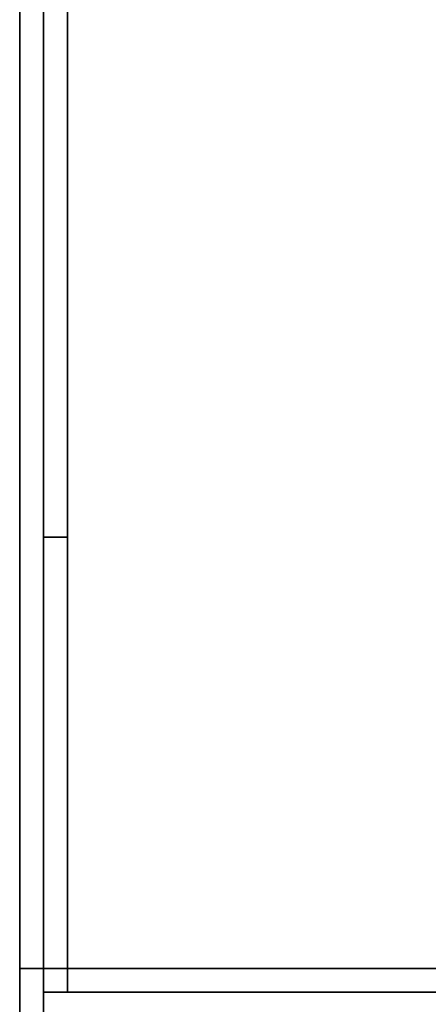
# Model space of a CAD drawing. Extents: x -30 to 30, y -17 to 17.
# Drawn here: x -30 to -28.3, y -12 to -7.8 of the extents above; entities that cross this region are included whole.
import ezdxf

# ---------------------------------------------------------------- set-up
doc = ezdxf.new("R2010")
doc.units = 0
for name, color, linetype in [('3D-BRUSHED', 9, 'CONTINUOUS'), ('3D-COLDROLL', 252, 'CONTINUOUS'), ('3D-FLAT', 7, 'CONTINUOUS'), ('3D-NON', 43, 'CONTINUOUS')]:
    doc.layers.add(name, color=color, linetype=linetype)

msp = doc.modelspace()

# ---------------------------------------------------------------- linework, layer by layer
at = {"layer": '3D-BRUSHED'}
for points in [[(6, 15, 36), (-30, 15, 36), (-30, -12, 36), (6, -12, 36)], [(-29.8, -10, 40.2), (-29.9, -10, 40.2), (-29.9, 14.9, 40.2), (-29.8, 14.9, 40.2)], [(-29.8, -11.9, 38.5), (-29.9, -11.9, 38.5), (-29.9, -10, 40.2), (-29.8, -10, 40.2)], [(-29.8, -11.9, 36), (-29.9, -11.9, 36), (-29.9, -11.9, 38.5), (-29.8, -11.9, 38.5)]]:
    msp.add_3dface(points, dxfattribs=at)
for points, invisible_edges in [([(-29.9, 14.9, 40.2), (-29.9, 14.9, 36), (-29.9, -10, 36), (-29.9, -10, 40.2)], 4), ([(-29.8, 14.9, 40.2), (-29.8, 14.9, 36), (-29.8, -10, 36), (-29.8, -10, 40.2)], 4), ([(-29.9, -10, 40.2), (-29.9, -10, 36), (-29.9, -11.9, 36), (-29.9, -11.9, 38.5)], 1), ([(-29.8, -10, 40.2), (-29.8, -10, 36), (-29.8, -11.9, 36), (-29.8, -11.9, 38.5)], 1)]:
    msp.add_3dface(points, dxfattribs=dict(at, invisible_edges=invisible_edges))
at = {"layer": '3D-COLDROLL'}
for points in [[(-29.8, 14.8, 36), (-29.8, -11.9, 36), (-29.8, -11.9, 37), (-29.8, 14.8, 37)], [(5.8, 14.8, 37), (-29.8, 14.8, 37), (-29.8, -11.9, 37), (5.8, -11.9, 37)], [(5.8, 14.8, 36), (-29.8, 14.8, 36), (-29.8, -11.9, 36), (5.8, -11.9, 36)], [(5.8, -11.9, 36), (-29.8, -11.9, 36), (-29.8, -11.9, 37), (5.8, -11.9, 37)]]:
    msp.add_3dface(points, dxfattribs=at)
at = {"layer": '3D-FLAT'}
for points in [[(6, 15, 28), (-30, 15, 28), (-30, -14, 28), (6, -14, 28)], [(6, 15, 26), (-30, 15, 26), (-30, -14, 26), (6, -14, 26)], [(30, -11.8, 36), (-30, -11.8, 36), (-30, 15, 36), (30, 15, 36)], [(30, -11.8, 28), (-30, -11.8, 28), (-30, 15, 28), (30, 15, 28)], [(5.9, 15, 25.9), (-29.9, 15, 25.9), (-29.9, -12, 25.9), (5.9, -12, 25.9)], [(5.9, 15, 4), (-29.9, 15, 4), (-29.9, -12, 4), (5.9, -12, 4)], [(5.9, 15, 25.9), (-29.9, 15, 25.9), (-29.9, -11.8, 25.9), (5.9, -11.8, 25.9)], [(5.9, 15, 4.1), (-29.9, 15, 4.1), (-29.9, -11.8, 4.1), (5.9, -11.8, 4.1)]]:
    msp.add_3dface(points, dxfattribs=at)
at = {"layer": '3D-NON'}
for points in [[(-30, 15, 26), (-30, -14, 26), (-30, -14, 28), (-30, 15, 28)], [(-30, -11.8, 28), (-30, 15, 28), (-30, 15, 36), (-30, -11.8, 36)], [(-29.9, 15, 4), (-29.9, -12, 4), (-29.9, -12, 25.9), (-29.9, 15, 25.9)], [(-29.9, 15, 4.1), (-29.9, -11.8, 4.1), (-29.9, -11.8, 25.9), (-29.9, 15, 25.9)], [(30, -11.8, 28), (-30, -11.8, 28), (-30, -11.8, 36), (30, -11.8, 36)], [(5.9, -11.8, 4.1), (-29.9, -11.8, 4.1), (-29.9, -11.8, 25.9), (5.9, -11.8, 25.9)]]:
    msp.add_3dface(points, dxfattribs=at)

doc.saveas('drawing.dxf')
